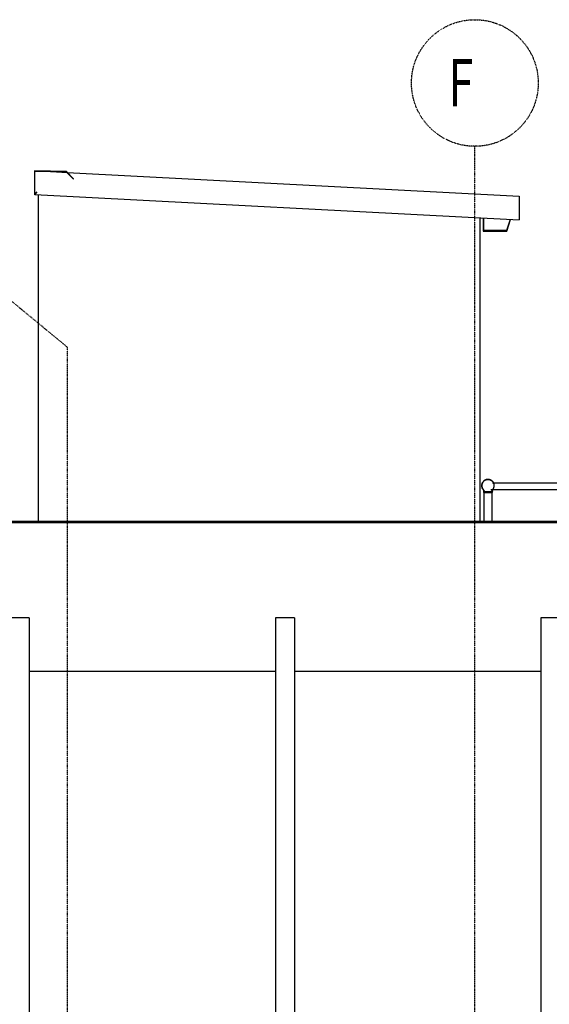
# Model space of a CAD drawing. Extents: x -4318 to 269530, y -37424 to 10165.
# Drawn here: x 21925 to 25269, y 3945 to 10165 of the extents above; entities that cross this region are included whole.
import ezdxf

# ---------------------------------------------------------------- set-up
doc = ezdxf.new("R2010")
doc.units = 0
doc.linetypes.add('X-2499-DM-EL$0$EDG-1DOT-2', pattern=[5, 2, -1.4, 0.2, -1.4])
for name, color, linetype in [('X-2499-DM-EL$0$X-ARC-ELEV', 11, 'CONTINUOUS'), ('X-2499-DM-EL$0$X-ARC-GRID', 133, 'X-2499-DM-EL$0$EDG-1DOT-2'), ('X-XREF', 7, 'CONTINUOUS')]:
    doc.layers.add(name, color=color, linetype=linetype)
doc.styles.add('X-2499-DM-EL$0$EDG', font='edg.shx', dxfattribs={"width": 0.9})

# ---------------------------------------------------------------- blocks, each defined once
blk = doc.blocks.new('X-2499-DM-EL')
at = {"layer": 'X-2499-DM-EL$0$X-ARC-ELEV'}
for p, q in [((22019.8, 9209.6), (22019.8, 9210.9)), ((22019.8, 9210.9), (22062.5, 9208.7)), ((22219.8, 9205.4), (22019.8, 9209.6)), ((22019.8, 9209.6), (22019.8, 9059.6)), ((22021.8, 9064.4), (22021.8, 9207.5)), ((22021.8, 9207.5), (22219, 9203.5)), ((22125.6, 9205.4), (22222.3, 9200.3)), ((22219, 9203.5), (22264.3, 9158.2)), ((22265.7, 9159.6), (22219.8, 9205.4)), ((22225.1, 9200.2), (25077.8, 9050.7)), ((22264.3, 9158.2), (22265.7, 9159.6)), ((22019.8, 9059.6), (22034, 9073.7)), ((22020.9, 9060.7), (25077.8, 8900.5)), ((22032.6, 9075.1), (22021.8, 9064.4)), ((22034, 9073.7), (22032.6, 9075.1)), ((22044.8, 6997.6), (22044.8, 9059.4)), ((25077.8, 9050.7), (25077.8, 8900.5)), ((24831.8, 6997.6), (24831.8, 8913.4)), ((24851.7, 8912.3), (24851.7, 8829.6)), ((24854.7, 8832.6), (24854.7, 8912.2)), ((25021.2, 8903.4), (24999.5, 8832.6)), ((25001.7, 8829.6), (25024.2, 8903.3)), ((24851.7, 8829.6), (25001.7, 8829.6)), ((24999.5, 8832.6), (24854.7, 8832.6)), ((24842.9, 7225.6), (24842.8, 7224)), ((24842.8, 7223.5), (24842.9, 7225)), ((24842.8, 7224), (24842.8, 7222.4)), ((24842.8, 7221.9), (24842.8, 7223.5)), ((24842.8, 7222.4), (24842.8, 7220.9)), ((24842.8, 7220.3), (24842.8, 7221.9)), ((24842.8, 7220.9), (24842.9, 7219.3)), ((24842.9, 7218.8), (24842.8, 7220.3)), ((24843.1, 7227.1), (24842.9, 7225.6)), ((24842.9, 7225), (24843, 7226.6)), ((24842.9, 7219.3), (24843, 7217.8)), ((24843.1, 7217.2), (24842.9, 7218.8)), ((24843, 7226.6), (24843.3, 7228.1)), ((24843, 7217.8), (24843.2, 7216.2)), ((24843.3, 7228.7), (24843.1, 7227.1)), ((24843.3, 7215.7), (24843.1, 7217.2)), ((24843.2, 7216.2), (24843.5, 7214.7)), ((24843.6, 7230.2), (24843.3, 7228.7)), ((24843.3, 7228.1), (24843.5, 7229.7)), ((24843.5, 7229.7), (24843.9, 7231.2)), ((24844, 7231.7), (24843.6, 7230.2)), ((24843.9, 7231.2), (24844.3, 7232.7)), ((24844.4, 7233.2), (24844, 7231.7)), ((24844.3, 7232.7), (24844.7, 7234.2)), ((24844.9, 7234.7), (24844.4, 7233.2)), ((24844.7, 7234.2), (24845.2, 7235.7)), ((24845.4, 7236.2), (24844.9, 7234.7)), ((24845.2, 7235.7), (24845.8, 7237.1)), ((24846, 7237.6), (24845.4, 7236.2)), ((24845.8, 7237.1), (24846.4, 7238.5)), ((24846.7, 7239), (24846, 7237.6)), ((24846.4, 7238.5), (24847.1, 7239.9)), ((24847.4, 7240.4), (24846.7, 7239)), ((24847.1, 7239.9), (24847.9, 7241.3)), ((24848.1, 7241.8), (24847.4, 7240.4)), ((24847.9, 7241.3), (24848.7, 7242.7)), ((24849, 7243.1), (24848.1, 7241.8)), ((24848.7, 7242.7), (24849.5, 7244)), ((24849.8, 7244.4), (24849, 7243.1)), ((24849.5, 7244), (24850.4, 7245.2)), ((24850.7, 7245.7), (24849.8, 7244.4)), ((24850.4, 7245.2), (24851.4, 7246.5)), ((24851.7, 7246.9), (24850.7, 7245.7)), ((24851.4, 7246.5), (24852.4, 7247.7)), ((24852.7, 7248.1), (24851.7, 7246.9)), ((24852.4, 7247.7), (24853.4, 7248.8)), ((24853.8, 7249.2), (24852.7, 7248.1)), ((24853.4, 7248.8), (24854.5, 7249.9)), ((24854.9, 7250.3), (24853.8, 7249.2)), ((24854.5, 7249.9), (24855.7, 7251)), ((24856.1, 7251.4), (24854.9, 7250.3)), ((24855.7, 7251), (24856.8, 7252)), ((24857.3, 7252.4), (24856.1, 7251.4)), ((24856.8, 7252), (24858.1, 7253)), ((24858.5, 7253.3), (24857.3, 7252.4)), ((24858.1, 7253), (24859.3, 7253.9)), ((24859.8, 7254.2), (24858.5, 7253.3)), ((24859.3, 7253.9), (24860.6, 7254.8)), ((24861.1, 7255.1), (24859.8, 7254.2)), ((24860.6, 7254.8), (24861.9, 7255.6)), ((24862.4, 7255.9), (24861.1, 7255.1)), ((24861.9, 7255.6), (24863.3, 7256.4)), ((24863.8, 7256.6), (24862.4, 7255.9)), ((24863.3, 7256.4), (24864.7, 7257.1)), ((24865.2, 7257.3), (24863.8, 7256.6)), ((24864.7, 7257.1), (24866.1, 7257.8)), ((24866.6, 7258), (24865.2, 7257.3)), ((24866.1, 7257.8), (24867.5, 7258.4)), ((24868.1, 7258.6), (24866.6, 7258)), ((24867.5, 7258.4), (24869, 7258.9)), ((24869.5, 7259.1), (24868.1, 7258.6)), ((24869, 7258.9), (24870.5, 7259.4)), ((24871, 7259.5), (24869.5, 7259.1)), ((24870.5, 7259.4), (24872, 7259.8)), ((24872.5, 7259.9), (24871, 7259.5)), ((24872, 7259.8), (24873.5, 7260.2)), ((24874, 7260.3), (24872.5, 7259.9)), ((24873.5, 7260.2), (24875.1, 7260.5)), ((24875.6, 7260.6), (24874, 7260.3)), ((24875.1, 7260.5), (24876.6, 7260.7)), ((24877.1, 7260.8), (24875.6, 7260.6)), ((24876.6, 7260.7), (24878.1, 7260.9)), ((24878.7, 7260.9), (24877.1, 7260.8)), ((24878.1, 7260.9), (24879.7, 7261)), ((24880.2, 7261), (24878.7, 7260.9)), ((24879.7, 7261), (24881.3, 7261.1)), ((24881.8, 7261.1), (24880.2, 7261)), ((24881.9, 7261.1), (24883.4, 7261)), ((24882.4, 7261.1), (24881.9, 7261.1)), ((24884, 7261), (24882.4, 7261.1)), ((24883.4, 7261), (24885, 7260.9)), ((24885.5, 7260.9), (24884, 7261)), ((24885, 7260.9), (24886.6, 7260.8)), ((24887.1, 7260.7), (24885.5, 7260.9)), ((24886.6, 7260.8), (24888.1, 7260.6)), ((24888.6, 7260.5), (24887.1, 7260.7)), ((24888.1, 7260.6), (24889.6, 7260.3)), ((24890.2, 7260.2), (24888.6, 7260.5)), ((24889.6, 7260.3), (24891.2, 7259.9)), ((24891.7, 7259.8), (24890.2, 7260.2)), ((24891.2, 7259.9), (24892.7, 7259.5)), ((24893.2, 7259.4), (24891.7, 7259.8)), ((24892.7, 7259.5), (24894.2, 7259.1)), ((24894.7, 7258.9), (24893.2, 7259.4)), ((24894.2, 7259.1), (24895.6, 7258.6)), ((24896.1, 7258.4), (24894.7, 7258.9)), ((24895.6, 7258.6), (24897.1, 7258)), ((24897.6, 7257.8), (24896.1, 7258.4)), ((24897.1, 7258), (24898.5, 7257.3)), ((24899, 7257.1), (24897.6, 7257.8)), ((24898.5, 7257.3), (24899.9, 7256.6)), ((24900.4, 7256.4), (24899, 7257.1)), ((24899.9, 7256.6), (24901.3, 7255.9)), ((24901.7, 7255.6), (24900.4, 7256.4)), ((24901.3, 7255.9), (24902.6, 7255.1)), ((24903.1, 7254.8), (24901.7, 7255.6)), ((24902.6, 7255.1), (24903.9, 7254.2)), ((24904.4, 7253.9), (24903.1, 7254.8)), ((24903.9, 7254.2), (24905.2, 7253.3)), ((24905.6, 7253), (24904.4, 7253.9)), ((24905.2, 7253.3), (24906.4, 7252.4)), ((24906.8, 7252), (24905.6, 7253)), ((24906.4, 7252.4), (24907.6, 7251.4)), ((24908, 7251), (24906.8, 7252)), ((24907.6, 7251.4), (24908.8, 7250.3)), ((24909.2, 7249.9), (24908, 7251)), ((24908.8, 7250.3), (24909.9, 7249.2)), ((24910.3, 7248.8), (24909.2, 7249.9)), ((25333.9, 7237.6), (24909.3, 7237.6)), ((24909.9, 7249.2), (24911, 7248.1)), ((24911.3, 7247.7), (24910.3, 7248.8)), ((24911, 7248.1), (24912, 7246.9)), ((24912.3, 7246.5), (24911.3, 7247.7)), ((24912, 7246.9), (24912.9, 7245.7)), ((24913.3, 7245.2), (24912.3, 7246.5)), ((24912.9, 7245.7), (24913.9, 7244.4)), ((24914.2, 7244), (24913.3, 7245.2)), ((24913.9, 7244.4), (24914.7, 7243.1)), ((24915, 7242.7), (24914.2, 7244)), ((24914.7, 7243.1), (24915.5, 7241.8)), ((24915.8, 7241.3), (24915, 7242.7)), ((24915.5, 7241.8), (24916.3, 7240.4)), ((24916.6, 7239.9), (24915.8, 7241.3)), ((24916.3, 7240.4), (24917, 7239)), ((24917.2, 7238.5), (24916.6, 7239.9)), ((24917, 7239), (24917.7, 7237.6)), ((24917.9, 7237.1), (24917.2, 7238.5)), ((24918.5, 7235.7), (24917.9, 7237.1)), ((24919, 7234.2), (24918.5, 7235.7)), ((24919.4, 7232.7), (24919, 7234.2)), ((24919.8, 7231.2), (24919.4, 7232.7)), ((24920.2, 7229.7), (24919.8, 7231.2)), ((24920.4, 7228.1), (24920.2, 7229.7)), ((24920.6, 7226.6), (24920.4, 7228.1)), ((24920.4, 7215.7), (24920.6, 7217.2)), ((24920.8, 7225), (24920.6, 7226.6)), ((24920.6, 7217.2), (24920.8, 7218.8)), ((24920.9, 7223.5), (24920.8, 7225)), ((24920.8, 7218.8), (24920.9, 7220.3)), ((24920.9, 7221.9), (24920.9, 7223.5)), ((24920.9, 7220.3), (24920.9, 7221.9)), ((24843.6, 7214.2), (24843.3, 7215.7)), ((24843.5, 7214.7), (24843.8, 7213.2)), ((24843.9, 7212.6), (24843.6, 7214.2)), ((24843.8, 7213.2), (24844.2, 7211.6)), ((24844.3, 7211.1), (24843.9, 7212.6)), ((24844.2, 7211.6), (24844.6, 7210.2)), ((24844.6, 7210.2), (24845.1, 7208.7)), ((24845.3, 7208.2), (24844.8, 7209.6)), ((24845.1, 7208.7), (24845.7, 7207.2)), ((24845.9, 7206.7), (24845.3, 7208.2)), ((24845.7, 7207.2), (24846.3, 7205.8)), ((24846.5, 7205.3), (24845.9, 7206.7)), ((24846.3, 7205.8), (24847, 7204.4)), ((24847.2, 7203.9), (24846.5, 7205.3)), ((24847, 7204.4), (24847.7, 7203)), ((24848, 7202.5), (24847.2, 7203.9)), ((24847.7, 7203), (24848.5, 7201.7)), ((24848.8, 7201.2), (24848, 7202.5)), ((24848.5, 7201.7), (24849.4, 7200.3)), ((24849.7, 7199.9), (24848.8, 7201.2)), ((24849.4, 7200.3), (24850.2, 7199.1)), ((24850.6, 7198.6), (24849.7, 7199.9)), ((24850.2, 7199.1), (24851.2, 7197.8)), ((24851.5, 7197.4), (24850.6, 7198.6)), ((24851.2, 7197.8), (24852.2, 7196.6)), ((24852.5, 7196.2), (24851.5, 7197.4)), ((24852.2, 7196.6), (24853.2, 7195.4)), ((24853.6, 7195.1), (24852.5, 7196.2)), ((24853.2, 7195.4), (24853.6, 7195.1)), ((24853.6, 7195.1), (24853.7, 7194.9)), ((24853.7, 7194.9), (24853.6, 7195)), ((24853.9, 7194.7), (24853.7, 7194.9)), ((24853.7, 7194.9), (24853.9, 7194.7)), ((24854, 7194.5), (24853.9, 7194.7)), ((24853.9, 7194.7), (24854, 7194.6)), ((24854, 7194.6), (24854.1, 7194.4)), ((24854.1, 7194.4), (24854, 7194.5)), ((24854.3, 7194.2), (24854.1, 7194.4)), ((24854.1, 7194.4), (24854.3, 7194.2)), ((24854.4, 7194), (24854.3, 7194.2)), ((24854.3, 7194.2), (24854.4, 7194)), ((24854.5, 7193.8), (24854.4, 7194)), ((24854.4, 7194), (24854.5, 7193.8)), ((24854.6, 7193.6), (24854.5, 7193.8)), ((24854.5, 7193.8), (24854.6, 7193.6)), ((24854.6, 7188.9), (24854.5, 7188.8)), ((24854.5, 7188.7), (24854.6, 7188.8)), ((24854.5, 7188.8), (24854.5, 7188.7)), ((24854.5, 7188.6), (24854.5, 7188.7)), ((24854.5, 7188.7), (24854.5, 7188.6)), ((24854.5, 7188.5), (24854.5, 7188.6)), ((24854.5, 7188.6), (24854.5, 7188.5)), ((24854.5, 7188.4), (24854.5, 7188.5)), ((24854.5, 7188.5), (24854.5, 7188.4)), ((24854.5, 7188.3), (24854.5, 7188.4)), ((24854.5, 7188.4), (24854.5, 7188.3)), ((24854.5, 7188.2), (24854.5, 7188.3)), ((24854.5, 7188.3), (24854.5, 7188.2)), ((24854.5, 7188.1), (24854.5, 7188.2)), ((24854.5, 7188.2), (24854.5, 7188.1)), ((24854.5, 7188), (24854.5, 7188.1)), ((24854.5, 7188.1), (24854.5, 7188)), ((24854.5, 7187.9), (24854.5, 7188)), ((24854.5, 7188), (24854.5, 7187.9)), ((24854.5, 7187.8), (24854.5, 7187.9)), ((24854.5, 7187.9), (24854.5, 7187.8)), ((24854.5, 7187.7), (24854.5, 7187.8)), ((24854.5, 7187.8), (24854.5, 7187.7)), ((24854.5, 7187.6), (24854.5, 7187.7)), ((24854.5, 7187.7), (24854.6, 7187.6)), ((24854.6, 7187.5), (24854.5, 7187.6)), ((24854.7, 7193.4), (24854.6, 7193.6)), ((24854.6, 7193.6), (24854.7, 7193.4)), ((24854.6, 7189.1), (24854.7, 7189.2)), ((24854.7, 7189.2), (24854.6, 7189.1)), ((24854.6, 7189), (24854.6, 7189.1)), ((24854.6, 7189.1), (24854.6, 7189)), ((24854.6, 7188.9), (24854.6, 7189)), ((24854.6, 7189), (24854.6, 7188.9)), ((24854.6, 7188.8), (24854.6, 7188.9)), ((24854.6, 7187.6), (24854.6, 7187.5)), ((24854.6, 7187.4), (24854.6, 7187.5)), ((24854.6, 7187.5), (24854.6, 7187.4)), ((24854.6, 7187.3), (24854.6, 7187.4)), ((24854.6, 7187.4), (24854.6, 7187.3)), ((24854.7, 7187.2), (24854.6, 7187.3)), ((24854.6, 7187.3), (24854.7, 7187.2)), ((24854.8, 7193.2), (24854.7, 7193.4)), ((24854.7, 7193.4), (24854.7, 7193.2)), ((24854.7, 7193.2), (24854.8, 7193)), ((24854.7, 7189.2), (24854.8, 7189.4)), ((24854.8, 7189.4), (24854.7, 7189.2)), ((24854.7, 7189.2), (24854.7, 7189.2)), ((24854.7, 7187.1), (24854.7, 7187.2)), ((24854.7, 7187.2), (24854.7, 7187.1)), ((24854.8, 7187), (24854.7, 7187.1)), ((24854.7, 7187.1), (24854.8, 7187)), ((24854.8, 7193), (24854.8, 7193.2)), ((24854.9, 7192.8), (24854.8, 7193)), ((24854.8, 7193), (24854.9, 7192.8)), ((24854.8, 7189.6), (24854.9, 7189.8)), ((24854.9, 7189.8), (24854.8, 7189.6)), ((24854.8, 7189.4), (24854.8, 7189.6)), ((24854.8, 7189.6), (24854.8, 7189.4)), ((24854.8, 7186.9), (24854.8, 7187)), ((24854.8, 7187), (24854.8, 7186.9)), ((24854.9, 7186.8), (24854.8, 7186.9)), ((24854.8, 7186.9), (24854.9, 7186.8)), ((24854.9, 7192.6), (24854.9, 7192.8)), ((24854.9, 7192.8), (24854.9, 7192.6)), ((24855, 7192.4), (24854.9, 7192.6)), ((24854.9, 7192.6), (24855, 7192.4)), ((24854.9, 7189.8), (24855, 7190)), ((24855, 7190), (24854.9, 7189.8)), ((24854.9, 7186.7), (24854.9, 7186.8)), ((24854.9, 7186.8), (24854.9, 7186.7)), ((24855, 7186.6), (24854.9, 7186.7)), ((24854.9, 7186.7), (24855, 7186.6)), ((24855, 7192.2), (24855, 7192.4)), ((24855, 7192.4), (24855, 7192.2)), ((24855.1, 7191.9), (24855, 7192.2)), ((24855, 7192.2), (24855.1, 7192)), ((24855, 7190.4), (24855.1, 7190.6)), ((24855.1, 7190.6), (24855, 7190.4)), ((24855, 7190.2), (24855, 7190.4)), ((24855, 7190.4), (24855, 7190.2)), ((24855, 7190), (24855, 7190.2)), ((24855, 7190.2), (24855, 7190)), ((24855.1, 7186.5), (24855, 7186.6)), ((24855, 7186.6), (24855, 7186.6)), ((24855, 7186.6), (24855, 7186.6)), ((24855, 7186.6), (24855.1, 7186.5)), ((24855.1, 7182.4), (24855, 7182.3)), ((24855, 7182.2), (24855.1, 7182.3)), ((24855, 7182.3), (24855, 7182.2)), ((24855, 7182.1), (24855, 7182.2)), ((24855, 7182.2), (24855, 7182.1)), ((24855, 7182), (24855, 7182.1)), ((24855, 7182.1), (24855, 7182)), ((24855, 7181.9), (24855, 7182)), ((24855, 7182), (24855, 7181.9)), ((24855, 7181.8), (24855, 7181.9)), ((24855, 7181.9), (24855, 7181.8)), ((24855, 7181.7), (24855, 7181.8)), ((24855, 7181.8), (24855, 7181.7)), ((24855, 7181.6), (24855, 7181.7)), ((24855, 7181.7), (24855, 7181.6)), ((24855, 7181.5), (24855, 7181.6)), ((24855, 7181.6), (24855, 7181.5)), ((24855, 7181.4), (24855, 7181.5)), ((24855, 7181.5), (24855, 7181.4)), ((24855, 7181.3), (24855, 7181.4)), ((24855, 7181.4), (24855, 7181.3)), ((24855, 7181.2), (24855, 7181.3)), ((24855, 7181.3), (24855.1, 7181.2)), ((24855.1, 7181.1), (24855, 7181.2)), ((24855.1, 7192), (24855.1, 7191.7)), ((24855.1, 7191.7), (24855.1, 7191.9)), ((24855.1, 7191.5), (24855.1, 7191.7)), ((24855.1, 7191.7), (24855.1, 7191.5)), ((24855.1, 7191.3), (24855.1, 7191.5)), ((24855.1, 7191.5), (24855.1, 7191.3)), ((24855.1, 7191.1), (24855.1, 7191.3)), ((24855.1, 7191.3), (24855.1, 7191.1)), ((24855.1, 7190.9), (24855.1, 7191.1)), ((24855.1, 7191.1), (24855.1, 7190.9)), ((24855.1, 7190.6), (24855.1, 7190.9)), ((24855.1, 7190.9), (24855.1, 7190.6)), ((24855.2, 7186.4), (24855.1, 7186.5)), ((24855.1, 7186.5), (24855.2, 7186.4)), ((24855.1, 7182.6), (24855.2, 7182.7)), ((24855.1, 7182.5), (24855.1, 7182.6)), ((24855.2, 7182.6), (24855.1, 7182.5)), ((24855.1, 7182.4), (24855.1, 7182.5)), ((24855.1, 7182.5), (24855.1, 7182.4)), ((24855.1, 7182.3), (24855.1, 7182.4)), ((24855.1, 7182.4), (24855.1, 7182.4)), ((24855.1, 7181.2), (24855.1, 7181.1)), ((24855.1, 7181), (24855.1, 7181.1)), ((24855.1, 7181.1), (24855.1, 7181)), ((24855.1, 7180.9), (24855.1, 7181)), ((24855.1, 7181), (24855.1, 7180.9)), ((24855.2, 7180.8), (24855.1, 7180.9)), ((24855.1, 7180.9), (24855.2, 7180.8)), ((24855.2, 7186.3), (24855.2, 7186.4)), ((24855.2, 7186.4), (24855.3, 7186.3)), ((24855.3, 7186.3), (24855.2, 7186.3)), ((24855.2, 7182.8), (24855.3, 7182.9)), ((24855.3, 7182.9), (24855.2, 7182.8)), ((24855.2, 7182.7), (24855.2, 7182.8)), ((24855.2, 7182.8), (24855.2, 7182.7)), ((24855.2, 7182.7), (24855.2, 7182.6)), ((24855.2, 7180.7), (24855.2, 7180.8)), ((24855.2, 7180.8), (24855.2, 7180.7)), ((24855.2, 7180.6), (24855.2, 7180.7)), ((24855.2, 7180.7), (24855.3, 7180.6)), ((24855.3, 7180.5), (24855.2, 7180.6)), ((24855.4, 7186.2), (24855.3, 7186.3)), ((24855.3, 7186.3), (24855.3, 7186.3)), ((24855.3, 7186.3), (24855.4, 7186.2)), ((24855.4, 7183.1), (24855.3, 7183)), ((24855.3, 7182.9), (24855.4, 7183)), ((24855.3, 7183), (24855.3, 7182.9)), ((24855.3, 7182.9), (24855.3, 7182.9)), ((24855.3, 7180.6), (24855.3, 7180.5)), ((24855.4, 7180.4), (24855.3, 7180.5)), ((24855.3, 7180.5), (24855.3, 7180.5)), ((24855.3, 7180.5), (24855.4, 7180.4)), ((24855.5, 7186.1), (24855.4, 7186.2)), ((24855.4, 7186.2), (24855.5, 7186.1)), ((24855.4, 7183.1), (24855.5, 7183.2)), ((24855.5, 7183.2), (24855.4, 7183.2)), ((24855.4, 7183.2), (24855.4, 7183.1)), ((24855.4, 7183), (24855.4, 7183.1)), ((24855.4, 7180.3), (24855.4, 7180.4)), ((24855.4, 7180.4), (24855.4, 7180.3)), ((24855.5, 7180.2), (24855.4, 7180.3)), ((24855.4, 7180.3), (24855.5, 7180.3)), ((24855.6, 7186.1), (24855.5, 7186.1)), ((24855.5, 7186.1), (24855.6, 7186.1)), ((24855.5, 7183.3), (24855.6, 7183.4)), ((24855.5, 7183.2), (24855.5, 7183.3)), ((24855.6, 7183.3), (24855.5, 7183.2)), ((24855.5, 7180.3), (24855.5, 7180.2)), ((24855.6, 7180.1), (24855.5, 7180.2)), ((24855.5, 7180.2), (24855.6, 7180.1)), ((24855.6, 7186), (24855.6, 7186.1)), ((24855.6, 7186.1), (24855.7, 7186)), ((24855.7, 7186), (24855.6, 7186)), ((24855.7, 7183.5), (24855.6, 7183.4)), ((24855.6, 7183.4), (24855.7, 7183.4)), ((24855.6, 7183.4), (24855.6, 7183.3)), ((24855.7, 7180), (24855.6, 7180.1)), ((24855.6, 7180.1), (24855.6, 7180.1)), ((24855.6, 7180.1), (24855.7, 7180)), ((24855.8, 7185.9), (24855.7, 7186)), ((24855.7, 7186), (24855.7, 7186)), ((24855.7, 7186), (24855.8, 7185.9)), ((24855.7, 7183.5), (24855.8, 7183.6)), ((24855.7, 7183.4), (24855.7, 7183.5)), ((24855.8, 7183.5), (24855.7, 7183.5)), ((24855.8, 7179.9), (24855.7, 7180)), ((24855.7, 7180), (24855.7, 7180)), ((24855.7, 7180), (24855.8, 7179.9)), ((24855.9, 7185.9), (24855.8, 7185.9)), ((24855.8, 7185.9), (24855.9, 7185.9)), ((24855.9, 7183.7), (24855.8, 7183.6)), ((24855.8, 7183.6), (24855.9, 7183.6)), ((24855.8, 7183.6), (24855.8, 7183.5)), ((24855.8, 7179.8), (24855.8, 7179.9)), ((24855.8, 7179.9), (24855.9, 7179.8)), ((24855.9, 7179.8), (24855.8, 7179.8)), ((24856, 7185.8), (24855.9, 7185.9)), ((24855.9, 7185.9), (24856, 7185.8)), ((24855.9, 7183.7), (24856, 7183.8)), ((24855.9, 7183.6), (24855.9, 7183.7)), ((24856, 7183.7), (24855.9, 7183.7)), ((24856, 7179.7), (24855.9, 7179.8)), ((24855.9, 7179.8), (24855.9, 7179.8)), ((24855.9, 7179.8), (24856, 7179.7)), ((24856.1, 7185.8), (24856, 7185.8)), ((24856, 7185.8), (24856.1, 7185.8)), ((24856, 7183.8), (24856.1, 7183.8)), ((24856.1, 7183.8), (24856, 7183.7)), ((24856.1, 7179.7), (24856, 7179.7)), ((24856, 7179.7), (24856.1, 7179.6)), ((24856.2, 7185.7), (24856.1, 7185.8)), ((24856.1, 7185.8), (24856.2, 7185.7)), ((24856.1, 7183.8), (24856.2, 7183.9)), ((24856.2, 7183.8), (24856.1, 7183.8)), ((24856.2, 7179.6), (24856.1, 7179.7)), ((24856.1, 7179.6), (24856.2, 7179.6)), ((24856.3, 7185.7), (24856.2, 7185.7)), ((24856.2, 7185.7), (24856.3, 7185.7)), ((24856.2, 7183.9), (24856.3, 7183.9)), ((24856.3, 7183.9), (24856.2, 7183.9)), ((24856.2, 7183.9), (24856.2, 7183.8)), ((24856.3, 7179.5), (24856.2, 7179.6)), ((24856.2, 7179.6), (24856.2, 7179.6)), ((24856.2, 7179.6), (24856.3, 7179.5)), ((24856.4, 7185.7), (24856.3, 7185.7)), ((24856.3, 7185.7), (24856.4, 7185.7)), ((24856.3, 7183.9), (24856.4, 7184)), ((24856.4, 7184), (24856.3, 7183.9)), ((24856.4, 7179.5), (24856.3, 7179.5)), ((24856.3, 7179.5), (24856.4, 7179.5)), ((24856.5, 7185.7), (24856.4, 7185.7)), ((24856.4, 7185.7), (24856.5, 7185.7)), ((24856.4, 7184), (24856.5, 7184)), ((24856.5, 7184), (24856.4, 7184)), ((24856.5, 7179.4), (24856.4, 7179.5)), ((24856.4, 7179.5), (24856.5, 7179.4)), ((24856.6, 7185.6), (24856.5, 7185.7)), ((24856.5, 7185.7), (24856.6, 7185.6)), ((24856.6, 7184.1), (24856.5, 7184)), ((24856.5, 7184), (24856.6, 7184)), ((24856.6, 7179.4), (24856.5, 7179.4)), ((24856.5, 7179.4), (24856.6, 7179.4)), ((24856.7, 7185.6), (24856.6, 7185.6)), ((24856.6, 7185.6), (24856.7, 7185.6)), ((24856.6, 7184), (24856.6, 7184.1)), ((24856.6, 7184.1), (24856.7, 7184.1)), ((24856.7, 7184.1), (24856.6, 7184.1)), ((24856.7, 7179.4), (24856.6, 7179.4)), ((24856.6, 7179.4), (24856.6, 7179.4)), ((24856.6, 7179.4), (24856.7, 7179.3)), ((24856.8, 7185.6), (24856.7, 7185.6)), ((24856.7, 7185.6), (24856.8, 7185.6)), ((24856.7, 7184.1), (24856.8, 7184.1)), ((24856.8, 7184.1), (24856.7, 7184.1)), ((24856.8, 7179.3), (24856.7, 7179.4)), ((24856.7, 7179.3), (24856.8, 7179.3)), ((24856.8, 7185.6), (24856.8, 7184.1)), ((24856.8, 7185.6), (24861.6, 7185.6)), ((24861.6, 7185.6), (24856.8, 7185.6)), ((24856.8, 7184.1), (24856.8, 7185.6)), ((24856.8, 7185.6), (24906.9, 7185.6)), ((24861.6, 7185.6), (24856.8, 7185.6)), ((24856.8, 7184.1), (24858, 7184.1)), ((24858, 7184.1), (24856.8, 7184.1)), ((24856.8, 7184.1), (24906.9, 7184.1)), ((24858, 7184.1), (24856.8, 7184.1)), ((24856.8, 6997.6), (24856.8, 7179.3)), ((24856.8, 7179.3), (24906.9, 7179.3)), ((24900.5, 7197.6), (25343.2, 7197.6)), ((24902.1, 7185.6), (24906.9, 7185.6)), ((24906.9, 7185.6), (24902.1, 7185.6)), ((24906.9, 7185.6), (24902.1, 7185.6)), ((24905.7, 7184.1), (24906.9, 7184.1)), ((24906.9, 7184.1), (24905.7, 7184.1)), ((24906.9, 7184.1), (24905.7, 7184.1)), ((24906.9, 7184.1), (24906.9, 7185.6)), ((24907, 7185.6), (24906.9, 7185.6)), ((24906.9, 7185.6), (24906.9, 7184.1)), ((24906.9, 7185.6), (24907, 7185.6)), ((24906.9, 7184.1), (24907, 7184.1)), ((24907, 7184.1), (24906.9, 7184.1)), ((24906.9, 7184.1), (24906.9, 7184.1)), ((24907, 7179.4), (24906.9, 7179.3)), ((24906.9, 7179.3), (24907, 7179.4)), ((24906.9, 7179.3), (24906.9, 7179.3)), ((24906.9, 7179.3), (24906.9, 6997.6)), ((24907.1, 7185.6), (24907, 7185.6)), ((24907, 7185.6), (24907.1, 7185.6)), ((24907, 7184.1), (24907.1, 7184.1)), ((24907.1, 7184), (24907, 7184.1)), ((24907.1, 7179.4), (24907, 7179.4)), ((24907, 7179.4), (24907.1, 7179.4)), ((24907.2, 7185.7), (24907.1, 7185.6)), ((24907.1, 7185.6), (24907.2, 7185.7)), ((24907.1, 7184.1), (24907.2, 7184)), ((24907.2, 7184), (24907.1, 7184)), ((24907.2, 7179.4), (24907.1, 7179.4)), ((24907.1, 7179.4), (24907.2, 7179.4)), ((24907.3, 7185.7), (24907.2, 7185.7)), ((24907.2, 7185.7), (24907.3, 7185.7)), ((24907.2, 7184), (24907.3, 7184)), ((24907.3, 7184), (24907.2, 7184)), ((24907.3, 7179.5), (24907.2, 7179.4)), ((24907.2, 7179.4), (24907.3, 7179.5)), ((24907.4, 7185.7), (24907.3, 7185.7)), ((24907.3, 7185.7), (24907.4, 7185.7)), ((24907.3, 7184), (24907.4, 7183.9)), ((24907.4, 7183.9), (24907.3, 7184)), ((24907.4, 7179.5), (24907.3, 7179.5)), ((24907.3, 7179.5), (24907.4, 7179.5)), ((24907.5, 7185.7), (24907.4, 7185.7)), ((24907.4, 7185.7), (24907.5, 7185.7)), ((24907.4, 7183.9), (24907.4, 7183.9)), ((24907.4, 7183.9), (24907.5, 7183.8)), ((24907.5, 7183.9), (24907.4, 7183.9)), ((24907.5, 7179.6), (24907.4, 7179.5)), ((24907.4, 7179.5), (24907.4, 7179.6)), ((24907.4, 7179.6), (24907.5, 7179.6)), ((24907.6, 7185.8), (24907.5, 7185.7)), ((24907.5, 7185.7), (24907.6, 7185.8)), ((24907.6, 7183.8), (24907.5, 7183.9)), ((24907.5, 7183.8), (24907.6, 7183.8)), ((24907.5, 7179.6), (24907.6, 7179.7)), ((24907.6, 7179.6), (24907.5, 7179.6)), ((24907.7, 7185.8), (24907.6, 7185.8)), ((24907.6, 7185.8), (24907.7, 7185.8)), ((24907.6, 7183.8), (24907.7, 7183.7)), ((24907.7, 7183.8), (24907.6, 7183.8)), ((24907.7, 7179.7), (24907.6, 7179.6)), ((24907.6, 7179.7), (24907.7, 7179.7)), ((24907.8, 7185.9), (24907.7, 7185.8)), ((24907.7, 7185.8), (24907.8, 7185.9)), ((24907.7, 7183.7), (24907.7, 7183.8)), ((24907.7, 7183.7), (24907.8, 7183.7)), ((24907.8, 7183.6), (24907.7, 7183.7)), ((24907.8, 7179.8), (24907.7, 7179.8)), ((24907.7, 7179.8), (24907.7, 7179.7)), ((24907.7, 7179.7), (24907.8, 7179.8)), ((24907.9, 7185.9), (24907.8, 7185.9)), ((24907.8, 7185.9), (24907.9, 7185.9)), ((24907.8, 7183.7), (24907.8, 7183.6)), ((24907.8, 7183.6), (24907.9, 7183.5)), ((24907.9, 7183.6), (24907.8, 7183.6)), ((24907.9, 7179.9), (24907.8, 7179.8)), ((24907.8, 7179.8), (24907.9, 7179.9)), ((24907.8, 7179.8), (24907.8, 7179.8)), ((24908, 7186), (24907.9, 7186)), ((24907.9, 7186), (24907.9, 7185.9)), ((24907.9, 7185.9), (24908, 7186)), ((24908, 7183.5), (24907.9, 7183.6)), ((24907.9, 7183.5), (24908, 7183.5)), ((24908, 7180), (24907.9, 7179.9)), ((24907.9, 7179.9), (24908, 7180)), ((24908.1, 7186.1), (24908, 7186)), ((24908, 7186), (24908.1, 7186.1)), ((24908, 7186), (24908, 7186)), ((24908, 7183.5), (24908.1, 7183.4)), ((24908, 7183.4), (24908, 7183.5)), ((24908.1, 7183.4), (24908, 7183.4)), ((24908.1, 7180.1), (24908, 7180)), ((24908, 7180), (24908.1, 7180.1)), ((24908, 7180), (24908, 7180)), ((24908.2, 7186.1), (24908.1, 7186.1)), ((24908.1, 7186.1), (24908.2, 7186.1)), ((24908.1, 7183.4), (24908.1, 7183.3)), ((24908.2, 7183.3), (24908.1, 7183.4)), ((24908.1, 7183.3), (24908.2, 7183.2)), ((24908.2, 7180.2), (24908.1, 7180.1)), ((24908.1, 7180.1), (24908.2, 7180.2)), ((24908.1, 7180.1), (24908.1, 7180.1)), ((24908.3, 7186.2), (24908.2, 7186.1)), ((24908.2, 7186.1), (24908.3, 7186.2)), ((24908.2, 7183.2), (24908.2, 7183.3)), ((24908.2, 7183.2), (24908.2, 7183.2)), ((24908.2, 7183.2), (24908.3, 7183.1)), ((24908.3, 7183.1), (24908.2, 7183.2)), ((24908.2, 7180.3), (24908.3, 7180.4)), ((24908.3, 7180.3), (24908.2, 7180.3)), ((24908.2, 7180.3), (24908.2, 7180.2)), ((24908.2, 7180.2), (24908.2, 7180.3)), ((24908.4, 7186.3), (24908.3, 7186.2)), ((24908.3, 7186.2), (24908.4, 7186.3)), ((24908.3, 7183.1), (24908.4, 7183)), ((24908.3, 7183), (24908.3, 7183.1)), ((24908.4, 7182.9), (24908.3, 7183)), ((24908.4, 7180.5), (24908.3, 7180.4)), ((24908.3, 7180.4), (24908.4, 7180.5)), ((24908.3, 7180.4), (24908.3, 7180.3)), ((24908.5, 7186.4), (24908.4, 7186.3)), ((24908.4, 7186.3), (24908.5, 7186.4)), ((24908.4, 7186.3), (24908.4, 7186.3)), ((24908.4, 7186.3), (24908.4, 7186.3)), ((24908.4, 7183), (24908.4, 7182.9)), ((24908.4, 7182.9), (24908.4, 7182.8)), ((24908.5, 7182.8), (24908.4, 7182.9)), ((24908.4, 7182.9), (24908.4, 7182.9)), ((24908.4, 7182.8), (24908.5, 7182.7)), ((24908.5, 7180.7), (24908.4, 7180.6)), ((24908.4, 7180.6), (24908.5, 7180.7)), ((24908.4, 7180.6), (24908.4, 7180.5)), ((24908.4, 7180.5), (24908.4, 7180.6)), ((24908.4, 7180.5), (24908.4, 7180.5)), ((24908.6, 7186.5), (24908.5, 7186.4)), ((24908.5, 7186.4), (24908.6, 7186.5)), ((24908.5, 7182.7), (24908.5, 7182.8)), ((24908.5, 7182.7), (24908.5, 7182.6)), ((24908.6, 7182.6), (24908.5, 7182.7)), ((24908.5, 7182.6), (24908.6, 7182.5)), ((24908.6, 7180.9), (24908.5, 7180.8)), ((24908.5, 7180.8), (24908.6, 7180.9)), ((24908.5, 7180.8), (24908.5, 7180.7)), ((24908.5, 7180.7), (24908.5, 7180.8)), ((24908.7, 7192.2), (24908.6, 7192)), ((24908.6, 7191.9), (24908.7, 7192.2)), ((24908.6, 7191.7), (24908.6, 7191.9)), ((24908.6, 7191.5), (24908.6, 7191.7)), ((24908.6, 7191.3), (24908.6, 7191.5)), ((24908.6, 7191.1), (24908.6, 7191.3)), ((24908.6, 7190.9), (24908.6, 7191.1)), ((24908.6, 7190.6), (24908.6, 7190.9)), ((24908.7, 7190.4), (24908.6, 7190.6)), ((24908.7, 7186.6), (24908.6, 7186.6)), ((24908.6, 7186.6), (24908.6, 7186.5)), ((24908.6, 7186.5), (24908.6, 7186.6)), ((24908.6, 7186.6), (24908.7, 7186.6)), ((24908.6, 7182.5), (24908.6, 7182.6)), ((24908.6, 7182.5), (24908.6, 7182.4)), ((24908.6, 7182.4), (24908.6, 7182.5)), ((24908.6, 7182.4), (24908.6, 7182.4)), ((24908.6, 7182.4), (24908.6, 7182.3)), ((24908.6, 7182.3), (24908.6, 7182.4)), ((24908.6, 7182.3), (24908.7, 7182.2)), ((24908.7, 7182.2), (24908.6, 7182.3)), ((24908.7, 7181.3), (24908.6, 7181.2)), ((24908.6, 7181.2), (24908.7, 7181.3)), ((24908.6, 7181.2), (24908.6, 7181.1)), ((24908.6, 7181.1), (24908.6, 7181.2)), ((24908.6, 7181.1), (24908.6, 7181)), ((24908.6, 7181), (24908.6, 7181.1)), ((24908.6, 7181), (24908.6, 7180.9)), ((24908.6, 7180.9), (24908.6, 7181)), ((24908.8, 7192.8), (24908.7, 7192.6)), ((24908.7, 7192.6), (24908.8, 7192.8)), ((24908.7, 7192.6), (24908.7, 7192.4)), ((24908.7, 7192.4), (24908.7, 7192.6)), ((24908.7, 7192.4), (24908.7, 7192.2)), ((24908.7, 7192.2), (24908.7, 7192.4)), ((24908.7, 7190.2), (24908.7, 7190.4)), ((24908.7, 7190), (24908.7, 7190.2)), ((24908.8, 7189.8), (24908.7, 7190)), ((24908.8, 7186.7), (24908.7, 7186.6)), ((24908.7, 7186.6), (24908.8, 7186.7)), ((24908.7, 7182.2), (24908.7, 7182.1)), ((24908.7, 7182.1), (24908.7, 7182.2)), ((24908.7, 7182.1), (24908.7, 7182)), ((24908.7, 7182), (24908.7, 7182.1)), ((24908.7, 7182), (24908.7, 7181.9)), ((24908.7, 7181.9), (24908.7, 7182)), ((24908.7, 7181.9), (24908.7, 7181.8)), ((24908.7, 7181.8), (24908.7, 7181.9)), ((24908.7, 7181.8), (24908.7, 7181.7)), ((24908.7, 7181.7), (24908.7, 7181.8)), ((24908.7, 7181.7), (24908.7, 7181.6)), ((24908.7, 7181.6), (24908.7, 7181.7)), ((24908.7, 7181.6), (24908.7, 7181.5)), ((24908.7, 7181.5), (24908.7, 7181.6)), ((24908.7, 7181.5), (24908.7, 7181.4)), ((24908.7, 7181.4), (24908.7, 7181.5)), ((24908.7, 7181.4), (24908.7, 7181.3)), ((24908.7, 7181.3), (24908.7, 7181.4)), ((24908.9, 7193), (24908.8, 7192.8)), ((24908.8, 7192.8), (24908.9, 7193)), ((24908.9, 7189.6), (24908.8, 7189.8)), ((24908.9, 7186.9), (24908.8, 7186.8)), ((24908.8, 7186.8), (24908.9, 7186.9)), ((24908.8, 7186.8), (24908.8, 7186.7)), ((24908.8, 7186.7), (24908.8, 7186.8)), ((24909, 7193.4), (24908.9, 7193.2)), ((24908.9, 7193.2), (24909, 7193.4)), ((24908.9, 7193.2), (24908.9, 7193)), ((24908.9, 7193), (24908.9, 7193.2)), ((24908.9, 7189.4), (24908.9, 7189.6)), ((24909, 7189.2), (24908.9, 7189.4)), ((24909, 7187.1), (24908.9, 7187)), ((24908.9, 7187), (24909, 7187.1)), ((24908.9, 7187), (24908.9, 7186.9)), ((24908.9, 7186.9), (24908.9, 7187)), ((24909.1, 7193.6), (24909, 7193.4)), ((24909, 7193.4), (24909.1, 7193.6)), ((24909, 7189.1), (24909, 7189.2)), ((24909, 7189.1), (24909.1, 7189)), ((24909.1, 7189), (24909, 7189.1)), ((24909.1, 7187.4), (24909, 7187.3)), ((24909, 7187.3), (24909, 7187.2)), ((24909, 7187.2), (24909.1, 7187.3)), ((24909, 7187.2), (24909, 7187.1)), ((24909, 7187.1), (24909, 7187.2)), ((24909.2, 7193.8), (24909.1, 7193.6)), ((24909.1, 7193.6), (24909.2, 7193.8)), ((24909.1, 7189), (24909.1, 7188.9)), ((24909.1, 7188.9), (24909.1, 7189)), ((24909.1, 7188.9), (24909.1, 7188.8)), ((24909.1, 7188.8), (24909.1, 7188.9)), ((24909.1, 7188.8), (24909.2, 7188.7)), ((24909.2, 7188.7), (24909.1, 7188.8)), ((24909.2, 7187.7), (24909.1, 7187.6)), ((24909.1, 7187.6), (24909.2, 7187.7)), ((24909.1, 7187.6), (24909.1, 7187.5)), ((24909.1, 7187.5), (24909.1, 7187.6)), ((24909.1, 7187.5), (24909.1, 7187.4)), ((24909.1, 7187.4), (24909.1, 7187.5)), ((24909.1, 7187.3), (24909.1, 7187.4)), ((24909.3, 7194), (24909.2, 7193.8)), ((24909.2, 7193.8), (24909.3, 7194)), ((24909.2, 7188.7), (24909.2, 7188.6)), ((24909.2, 7188.6), (24909.2, 7188.7)), ((24909.2, 7188.6), (24909.2, 7188.5)), ((24909.2, 7188.5), (24909.2, 7188.6)), ((24909.2, 7188.5), (24909.2, 7188.4)), ((24909.2, 7188.4), (24909.2, 7188.5)), ((24909.2, 7188.4), (24909.2, 7188.3)), ((24909.2, 7188.3), (24909.2, 7188.4)), ((24909.2, 7188.3), (24909.2, 7188.2)), ((24909.2, 7188.2), (24909.2, 7188.3)), ((24909.2, 7188.2), (24909.2, 7188.1)), ((24909.2, 7188.1), (24909.2, 7188.2)), ((24909.2, 7188.1), (24909.2, 7188)), ((24909.2, 7188), (24909.2, 7188.1)), ((24909.2, 7188), (24909.2, 7187.9)), ((24909.2, 7187.9), (24909.2, 7188)), ((24909.2, 7187.9), (24909.2, 7187.8)), ((24909.2, 7187.8), (24909.2, 7187.9)), ((24909.2, 7187.8), (24909.2, 7187.7)), ((24909.2, 7187.7), (24909.2, 7187.8)), ((24909.4, 7194.2), (24909.3, 7194)), ((24909.3, 7194), (24909.4, 7194.2)), ((24909.5, 7194.4), (24909.4, 7194.2)), ((24909.4, 7194.2), (24909.5, 7194.4)), ((24909.7, 7194.6), (24909.5, 7194.4)), ((24909.5, 7194.4), (24909.7, 7194.5)), ((24909.8, 7194.7), (24909.7, 7194.6)), ((24909.7, 7194.5), (24909.8, 7194.7)), ((24909.9, 7194.9), (24909.8, 7194.7)), ((24909.8, 7194.7), (24909.9, 7194.9)), ((24910.1, 7195.1), (24909.9, 7194.9)), ((24909.9, 7194.9), (24910.1, 7195)), ((24910.1, 7195.1), (24911.2, 7196.2)), ((24910.1, 7195), (24910.1, 7195.1)), ((24911.5, 7196.6), (24910.5, 7195.4)), ((24911.2, 7196.2), (24912.2, 7197.4)), ((24912.2, 7197.4), (24913.1, 7198.6)), ((24913.1, 7198.6), (24914, 7199.9)), ((24914, 7199.9), (24914.9, 7201.2)), ((24914.9, 7201.2), (24915.7, 7202.5)), ((24915.7, 7202.5), (24916.5, 7203.9)), ((24916.5, 7203.9), (24917.1, 7205.3)), ((24917.1, 7205.3), (24917.8, 7206.7)), ((24917.8, 7206.7), (24918.4, 7208.2)), ((24918.4, 7208.2), (24918.9, 7209.6)), ((24918.9, 7209.6), (24919.4, 7211.1)), ((24919.4, 7211.1), (24919.8, 7212.6)), ((24919.8, 7212.6), (24920.1, 7214.2)), ((24920.1, 7214.2), (24920.4, 7215.7)), ((9201.8, 6997.6), (46918.9, 6997.6)), ((33042.5, 6987.6), (9201.8, 6987.6)), ((21985.3, 6387.6), (21865.3, 6387.6)), ((21985.3, 6387.6), (21985.3, 54.6)), ((23540, 6387.6), (23540, 25.4)), ((23660, 6387.6), (23540, 6387.6)), ((23660, 6387.6), (23660, 23.2)), ((25214.6, 6387.6), (25214.6, -5.9)), ((25334.6, 6387.6), (25214.6, 6387.6)), ((23540, 6047.6), (21985.3, 6047.6)), ((25214.6, 6047.6), (23660, 6047.6))]:
    blk.add_line(p, q, dxfattribs=at)
at = {"layer": 'X-2499-DM-EL$0$X-ARC-GRID'}
for p, q in [((24798.8, -2275.5), (24798.8, 9365.4)), ((22226.8, 8095.4), (21459, 8730.4)), ((22226.8, -2275.5), (22226.8, 8095.4))]:
    blk.add_line(p, q, dxfattribs=at)
blk.add_circle((24798.8, 9765.4), 400, dxfattribs=at)
at = {"layer": 'X-2499-DM-EL$0$X-ARC-GRID', "style": 'X-2499-DM-EL$0$EDG', "width": 0.7}
blk.add_text('F', height=300, dxfattribs=at).set_placement((24631.8, 9617.2))

msp = doc.modelspace()

# ---------------------------------------------------------------- block references
at = {"layer": 'X-XREF'}
msp.add_blockref('X-2499-DM-EL', (0, 0), dxfattribs=at)

doc.saveas('drawing.dxf')
